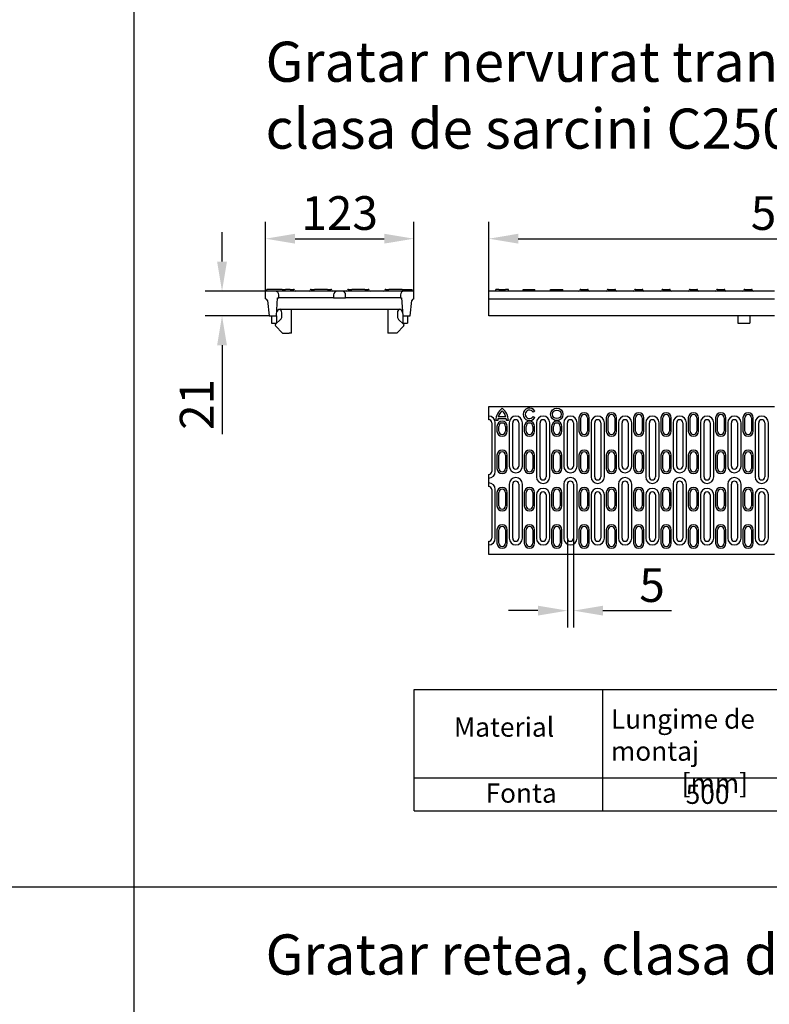
# Model space of a CAD drawing. Units: millimetres. Extents: x 13939 to 17823, y -872 to 4877.
# Drawn here: x 16546 to 17169, y 1199 to 2017 of the extents above; entities that cross this region are included whole.
import ezdxf

# ---------------------------------------------------------------- set-up
doc = ezdxf.new("R2010")
doc.units = ezdxf.units.MM
for name, color, linetype in [('BEMASS', 3, 'Continuous'), ('DUENN-18', 94, 'Continuous'), ('SICHTBAR', 7, 'Continuous')]:
    doc.layers.add(name, color=color, linetype=linetype)
doc.styles.add('Arial', font='arial.ttf')
doc.styles.add('BEMSTIL', font='isocp3.shx', dxfattribs={"width": 0.8})
doc.styles.get("Standard").update_dxf_attribs({"font": 'arial.ttf'})
doc.dimstyles.new('BEMASS$0', dxfattribs={"dimtxt": 3.5, "dimasz": 3.5, "dimexe": 1.4, "dimexo": 0, "dimgap": 2, "dimtad": 1, "dimtxsty": 'BEMSTIL', "dimcen": 3, "dimclrd": 256, "dimclre": 256, "dimclrt": 256, "dimadec": 0, "dimazin": 0, "dimtfac": 0.875, "dimtmove": 2, "dimatfit": 3, "dimfxl": 1, "dimtolj": 1, "dimlwd": 25, "dimlwe": 25, "dimarcsym": 0})

# ---------------------------------------------------------------- blocks, each defined once
blk = doc.blocks.new('*D62')
at = {"layer": 'BEMASS', "color": 0, "transparency": 16777216}
for p, q in [((16750.17, 1791.19), (16750.17, 1848.75)), ((16873.17, 1791.19), (16873.17, 1848.75)), ((16774.67, 1834.75), (16848.67, 1834.75))]:
    blk.add_line(p, q, dxfattribs=at)
for points in [[(16774.67, 1838.84), (16774.67, 1830.67), (16750.17, 1834.75)], [(16848.67, 1838.84), (16848.67, 1830.67), (16873.17, 1834.75)]]:
    blk.add_solid(points, dxfattribs=at)
at = {"layer": 'DEFPOINTS', "color": 0, "transparency": 16777216}
for p in [(16873.17, 1834.75), (16750.17, 1791.19), (16873.17, 1791.19)]:
    blk.add_point(p, dxfattribs=at)
at = {"layer": 'BEMASS', "color": 0, "transparency": 16777216, "insert": (16811.67, 1856.06), "char_height": 28, "attachment_point": 5, "style": 'Arial'}
blk.add_mtext('\\A1;123', dxfattribs=at)
blk = doc.blocks.new('*D63')
at = {"layer": 'BEMASS', "color": 0, "transparency": 16777216}
for p, q in [((16713.97, 1815.69), (16713.97, 1840.19)), ((16750.17, 1791.19), (16699.97, 1791.19)), ((16753.17, 1770.69), (16699.97, 1770.69)), ((16713.97, 1746.19), (16713.97, 1672.51))]:
    blk.add_line(p, q, dxfattribs=at)
for points in [[(16709.88, 1815.69), (16718.05, 1815.69), (16713.97, 1791.19)], [(16709.88, 1746.19), (16718.05, 1746.19), (16713.97, 1770.69)]]:
    blk.add_solid(points, dxfattribs=at)
at = {"layer": 'DEFPOINTS', "color": 0, "transparency": 16777216}
for p in [(16713.97, 1791.19), (16750.17, 1791.19), (16753.17, 1770.69)]:
    blk.add_point(p, dxfattribs=at)
at = {"layer": 'BEMASS', "color": 0, "transparency": 16777216, "insert": (16692.91, 1697.1), "char_height": 28, "attachment_point": 5, "rotation": 90, "style": 'Arial'}
blk.add_mtext('\\A1;21', dxfattribs=at)
blk = doc.blocks.new('*D64')
at = {"layer": 'BEMASS', "color": 0, "transparency": 16777216}
for p, q in [((16935.48, 1791.19), (16935.48, 1848.75)), ((17434.48, 1791.19), (17434.48, 1848.75)), ((16959.98, 1834.75), (17409.98, 1834.75))]:
    blk.add_line(p, q, dxfattribs=at)
for points in [[(16959.98, 1838.84), (16959.98, 1830.67), (16935.48, 1834.75)], [(17409.98, 1838.84), (17409.98, 1830.67), (17434.48, 1834.75)]]:
    blk.add_solid(points, dxfattribs=at)
at = {"layer": 'DEFPOINTS', "color": 0, "transparency": 16777216}
for p in [(17434.48, 1834.75), (16935.48, 1791.19), (17434.48, 1791.19)]:
    blk.add_point(p, dxfattribs=at)
at = {"layer": 'BEMASS', "color": 0, "transparency": 16777216, "insert": (17184.98, 1856.05), "char_height": 28, "attachment_point": 5, "style": 'Arial'}
blk.add_mtext('\\A1;500', dxfattribs=at)
blk = doc.blocks.new('*D65')
at = {"layer": 'BEMASS', "color": 0, "transparency": 16777216}
for p, q in [((17000.88, 1585.89), (17000.88, 1511.79)), ((17005.88, 1585.89), (17005.88, 1511.79)), ((16976.38, 1525.79), (16951.88, 1525.79)), ((17030.38, 1525.79), (17087.44, 1525.79))]:
    blk.add_line(p, q, dxfattribs=at)
for points in [[(16976.38, 1529.87), (16976.38, 1521.7), (17000.88, 1525.79)], [(17030.38, 1529.87), (17030.38, 1521.7), (17005.88, 1525.79)]]:
    blk.add_solid(points, dxfattribs=at)
at = {"layer": 'DEFPOINTS', "color": 0, "transparency": 16777216}
for p in [(17000.88, 1585.89), (17005.88, 1585.89), (17005.88, 1525.79)]:
    blk.add_point(p, dxfattribs=at)
at = {"layer": 'BEMASS', "color": 0, "transparency": 16777216, "insert": (17071.16, 1547.02), "char_height": 28, "attachment_point": 5, "style": 'Arial'}
blk.add_mtext('\\A1;5', dxfattribs=at)

msp = doc.modelspace()

# ---------------------------------------------------------------- linework, layer by layer
msp.add_line((16640.73, 4877.024), (16640.73, 408.535))
msp.add_lwpolyline([(15268.898, 1296.334), (17822.914, 1296.334)])
at = {"layer": 'DUENN-18'}
for p, q in [((16950.111, 1685.127), (16943.151, 1685.127)), ((16949.774, 1686.727), (16943.486, 1686.727)), ((16973.808, 1691.449), (16972.426, 1690.652)), ((16972.426, 1687.072), (16973.808, 1686.274)), ((17010.476, 1685.887), (17010.476, 1674.887)), ((17018.976, 1674.887), (17018.976, 1685.887)), ((17033.176, 1685.887), (17033.176, 1674.887)), ((17041.676, 1674.887), (17041.676, 1685.887)), ((17055.876, 1685.887), (17055.876, 1674.887)), ((17064.376, 1674.887), (17064.376, 1685.887)), ((17078.576, 1685.887), (17078.576, 1674.887)), ((17087.076, 1674.887), (17087.076, 1685.887)), ((17101.276, 1685.887), (17101.276, 1674.887)), ((17109.776, 1674.887), (17109.776, 1685.887)), ((17123.976, 1685.887), (17123.976, 1674.887)), ((17132.476, 1674.887), (17132.476, 1685.887)), ((17146.676, 1685.887), (17146.676, 1674.887)), ((17155.176, 1674.887), (17155.176, 1685.887)), ((16940.976, 1641.387), (16940.976, 1681.887)), ((16943.052, 1683.687), (16941.451, 1683.687)), ((16942.376, 1678.887), (16942.376, 1674.887)), ((16951.801, 1683.687), (16950.211, 1683.687)), ((16950.876, 1674.887), (16950.876, 1678.887)), ((16952.476, 1681.887), (16952.476, 1645.887)), ((16963.476, 1645.887), (16963.476, 1681.887)), ((16965.076, 1678.887), (16965.076, 1674.887)), ((16973.576, 1674.887), (16973.576, 1678.887)), ((16975.176, 1681.887), (16975.176, 1636.887)), ((16986.176, 1636.887), (16986.176, 1681.887)), ((16987.776, 1678.887), (16987.776, 1674.887)), ((16996.276, 1674.887), (16996.276, 1678.887)), ((16997.876, 1681.887), (16997.876, 1645.887)), ((17008.876, 1645.887), (17008.876, 1681.887)), ((17020.576, 1681.887), (17020.576, 1636.887)), ((17031.576, 1636.887), (17031.576, 1681.887)), ((17043.276, 1681.887), (17043.276, 1645.887)), ((17054.276, 1645.887), (17054.276, 1681.887)), ((17065.976, 1681.887), (17065.976, 1636.887)), ((17076.976, 1636.887), (17076.976, 1681.887)), ((17088.676, 1681.887), (17088.676, 1645.887)), ((17099.676, 1645.887), (17099.676, 1681.887)), ((17111.376, 1681.887), (17111.376, 1636.887)), ((17122.376, 1636.887), (17122.376, 1681.887)), ((17134.076, 1681.887), (17134.076, 1645.887)), ((17145.076, 1645.887), (17145.076, 1681.887)), ((17156.776, 1681.887), (17156.776, 1636.887)), ((17167.776, 1636.887), (17167.776, 1681.887)), ((16942.376, 1654.887), (16942.376, 1643.887)), ((16950.876, 1643.887), (16950.876, 1654.887)), ((16965.076, 1654.887), (16965.076, 1643.887)), ((16973.576, 1643.887), (16973.576, 1654.887)), ((16987.776, 1654.887), (16987.776, 1643.887)), ((16996.276, 1643.887), (16996.276, 1654.887)), ((17010.476, 1654.887), (17010.476, 1643.887)), ((17018.976, 1643.887), (17018.976, 1654.887)), ((17033.176, 1654.887), (17033.176, 1643.887)), ((17041.676, 1643.887), (17041.676, 1654.887)), ((17055.876, 1654.887), (17055.876, 1643.887)), ((17064.376, 1643.887), (17064.376, 1654.887)), ((17078.576, 1654.887), (17078.576, 1643.887)), ((17087.076, 1643.887), (17087.076, 1654.887)), ((17101.276, 1654.887), (17101.276, 1643.887)), ((17109.776, 1643.887), (17109.776, 1654.887)), ((17123.976, 1654.887), (17123.976, 1643.887)), ((17132.476, 1643.887), (17132.476, 1654.887)), ((17146.676, 1654.887), (17146.676, 1643.887)), ((17155.176, 1643.887), (17155.176, 1654.887)), ((16952.476, 1630.887), (16952.476, 1585.887)), ((16963.476, 1585.887), (16963.476, 1630.887)), ((16997.876, 1630.887), (16997.876, 1585.887)), ((17008.876, 1585.887), (17008.876, 1630.887)), ((17043.276, 1630.887), (17043.276, 1585.887)), ((17054.276, 1585.887), (17054.276, 1630.887)), ((17088.676, 1630.887), (17088.676, 1585.887)), ((17099.676, 1585.887), (17099.676, 1630.887)), ((17134.076, 1630.887), (17134.076, 1585.887)), ((17145.076, 1585.887), (17145.076, 1630.887)), ((16940.976, 1585.887), (16940.976, 1626.387)), ((16942.376, 1623.887), (16942.376, 1612.887)), ((16950.876, 1612.887), (16950.876, 1623.887)), ((16965.076, 1623.887), (16965.076, 1612.887)), ((16973.576, 1612.887), (16973.576, 1623.887)), ((16975.176, 1621.887), (16975.176, 1585.887)), ((16986.176, 1585.887), (16986.176, 1621.887)), ((16987.776, 1623.887), (16987.776, 1612.887)), ((16996.276, 1612.887), (16996.276, 1623.887)), ((17010.476, 1623.887), (17010.476, 1612.887)), ((17018.976, 1612.887), (17018.976, 1623.887)), ((17020.576, 1621.887), (17020.576, 1585.887)), ((17031.576, 1585.887), (17031.576, 1621.887)), ((17033.176, 1623.887), (17033.176, 1612.887)), ((17041.676, 1612.887), (17041.676, 1623.887)), ((17055.876, 1623.887), (17055.876, 1612.887)), ((17064.376, 1612.887), (17064.376, 1623.887)), ((17065.976, 1621.887), (17065.976, 1585.887)), ((17076.976, 1585.887), (17076.976, 1621.887)), ((17078.576, 1623.887), (17078.576, 1612.887)), ((17087.076, 1612.887), (17087.076, 1623.887)), ((17101.276, 1623.887), (17101.276, 1612.887)), ((17109.776, 1612.887), (17109.776, 1623.887)), ((17111.376, 1621.887), (17111.376, 1585.887)), ((17122.376, 1585.887), (17122.376, 1621.887)), ((17123.976, 1623.887), (17123.976, 1612.887)), ((17132.476, 1612.887), (17132.476, 1623.887)), ((17146.676, 1623.887), (17146.676, 1612.887)), ((17155.176, 1612.887), (17155.176, 1623.887)), ((17156.776, 1621.887), (17156.776, 1585.887)), ((17167.776, 1585.887), (17167.776, 1621.887)), ((16942.376, 1592.887), (16942.376, 1581.887)), ((16950.876, 1581.887), (16950.876, 1592.887)), ((16965.076, 1592.887), (16965.076, 1581.887)), ((16973.576, 1581.887), (16973.576, 1592.887)), ((16987.776, 1592.887), (16987.776, 1581.887)), ((16996.276, 1581.887), (16996.276, 1592.887)), ((17010.476, 1592.887), (17010.476, 1581.887)), ((17018.976, 1581.887), (17018.976, 1592.887)), ((17033.176, 1592.887), (17033.176, 1581.887)), ((17041.676, 1581.887), (17041.676, 1592.887)), ((17055.876, 1592.887), (17055.876, 1581.887)), ((17064.376, 1581.887), (17064.376, 1592.887)), ((17078.576, 1592.887), (17078.576, 1581.887)), ((17087.076, 1581.887), (17087.076, 1592.887)), ((17101.276, 1592.887), (17101.276, 1581.887)), ((17109.776, 1581.887), (17109.776, 1592.887)), ((17123.976, 1592.887), (17123.976, 1581.887)), ((17132.476, 1581.887), (17132.476, 1592.887)), ((17146.676, 1592.887), (17146.676, 1581.887)), ((17155.176, 1581.887), (17155.176, 1592.887))]:
    msp.add_line(p, q, dxfattribs=at)
for radius in [5.175, 3.585]:
    msp.add_circle((16992.026, 1688.862), radius, dxfattribs=at)
for centre, radius, start, end in [((16954.191, 1683.636), 12.74, 126.4265, 179.771314), ((16939.061, 1683.636), 12.74, 0.228686, 53.5735), ((16969.326, 1688.862), 5.175, 30, 330), ((16935.476, 1681.887), 5.5, 0, 90), ((16954.202, 1683.647), 11.15, 172.370624, 179.792784), ((16954.202, 1683.647), 11.15, 132.803555, 163.961179), ((16939.061, 1683.636), 11.15, 16.0951, 47.276095), ((16939.061, 1683.636), 11.15, 0.261297, 7.683943), ((16957.976, 1681.887), 5.5, 0, 180), ((16969.326, 1688.862), 3.58, 30, 330), ((16980.676, 1681.887), 5.5, 0, 180), ((17003.376, 1681.887), 5.5, 0, 180), ((17014.726, 1685.887), 4.25, 0, 180), ((17026.076, 1681.887), 5.5, 0, 180), ((17037.426, 1685.887), 4.25, 0, 180), ((17048.776, 1681.887), 5.5, 0, 180), ((17060.126, 1685.887), 4.25, 0, 180), ((17071.476, 1681.887), 5.5, 0, 180), ((17082.826, 1685.887), 4.25, 0, 180), ((17094.176, 1681.887), 5.5, 0, 180), ((17105.526, 1685.887), 4.25, 0, 180), ((17116.876, 1681.887), 5.5, 0, 180), ((17128.226, 1685.887), 4.25, 0, 180), ((17139.576, 1681.887), 5.5, 0, 180), ((17150.926, 1685.887), 4.25, 0, 180), ((17162.276, 1681.887), 5.5, 0, 180), ((16946.626, 1678.887), 4.25, 0, 180), ((16969.326, 1678.887), 4.25, 0, 180), ((16992.026, 1678.887), 4.25, 0, 180), ((16946.626, 1674.887), 4.25, 180, 0), ((16969.326, 1674.887), 4.25, 180, 0), ((16992.026, 1674.887), 4.25, 180, 0), ((17014.726, 1674.887), 4.25, 180, 0), ((17037.426, 1674.887), 4.25, 180, 0), ((17060.126, 1674.887), 4.25, 180, 0), ((17082.826, 1674.887), 4.25, 180, 0), ((17105.526, 1674.887), 4.25, 180, 0), ((17128.226, 1674.887), 4.25, 180, 0), ((17150.926, 1674.887), 4.25, 180, 0), ((16946.626, 1654.887), 4.25, 0, 180), ((16969.326, 1654.887), 4.25, 0, 180), ((16992.026, 1654.887), 4.25, 0, 180), ((17014.726, 1654.887), 4.25, 0, 180), ((17037.426, 1654.887), 4.25, 0, 180), ((17060.126, 1654.887), 4.25, 0, 180), ((17082.826, 1654.887), 4.25, 0, 180), ((17105.526, 1654.887), 4.25, 0, 180), ((17128.226, 1654.887), 4.25, 0, 180), ((17150.926, 1654.887), 4.25, 0, 180), ((16957.976, 1645.887), 5.5, 180, 0), ((17003.376, 1645.887), 5.5, 180, 0), ((17048.776, 1645.887), 5.5, 180, 0), ((17094.176, 1645.887), 5.5, 180, 0), ((17139.576, 1645.887), 5.5, 180, 0), ((16935.476, 1641.387), 5.5, 270, 0), ((16946.626, 1643.887), 4.25, 180, 0), ((16957.976, 1630.887), 5.5, 0, 180), ((16969.326, 1643.887), 4.25, 180, 0), ((16980.676, 1636.887), 5.5, 180, 0), ((16992.026, 1643.887), 4.25, 180, 0), ((17003.376, 1630.887), 5.5, 0, 180), ((17014.726, 1643.887), 4.25, 180, 0), ((17026.076, 1636.887), 5.5, 180, 0), ((17037.426, 1643.887), 4.25, 180, 0), ((17048.776, 1630.887), 5.5, 0, 180), ((17060.126, 1643.887), 4.25, 180, 0), ((17071.476, 1636.887), 5.5, 180, 0), ((17082.826, 1643.887), 4.25, 180, 0), ((17094.176, 1630.887), 5.5, 0, 180), ((17105.526, 1643.887), 4.25, 180, 0), ((17116.876, 1636.887), 5.5, 180, 0), ((17128.226, 1643.887), 4.25, 180, 0), ((17139.576, 1630.887), 5.5, 0, 180), ((17150.926, 1643.887), 4.25, 180, 0), ((17162.276, 1636.887), 5.5, 180, 0), ((16935.476, 1626.387), 5.5, 0, 90), ((16946.626, 1623.887), 4.25, 0, 180), ((16969.326, 1623.887), 4.25, 0, 180), ((16992.026, 1623.887), 4.25, 0, 180), ((17014.726, 1623.887), 4.25, 0, 180), ((17037.426, 1623.887), 4.25, 0, 180), ((17060.126, 1623.887), 4.25, 0, 180), ((17082.826, 1623.887), 4.25, 0, 180), ((17105.526, 1623.887), 4.25, 0, 180), ((17128.226, 1623.887), 4.25, 0, 180), ((17150.926, 1623.887), 4.25, 0, 180), ((16980.676, 1621.887), 5.5, 0, 180), ((17026.076, 1621.887), 5.5, 0, 180), ((17071.476, 1621.887), 5.5, 0, 180), ((17116.876, 1621.887), 5.5, 0, 180), ((17162.276, 1621.887), 5.5, 0, 180), ((16946.626, 1612.887), 4.25, 180, 0), ((16969.326, 1612.887), 4.25, 180, 0), ((16992.026, 1612.887), 4.25, 180, 0), ((17014.726, 1612.887), 4.25, 180, 0), ((17037.426, 1612.887), 4.25, 180, 0), ((17060.126, 1612.887), 4.25, 180, 0), ((17082.826, 1612.887), 4.25, 180, 0), ((17105.526, 1612.887), 4.25, 180, 0), ((17128.226, 1612.887), 4.25, 180, 0), ((17150.926, 1612.887), 4.25, 180, 0), ((16946.626, 1592.887), 4.25, 0, 180), ((16969.326, 1592.887), 4.25, 0, 180), ((16992.026, 1592.887), 4.25, 0, 180), ((17014.726, 1592.887), 4.25, 0, 180), ((17037.426, 1592.887), 4.25, 0, 180), ((17060.126, 1592.887), 4.25, 0, 180), ((17082.826, 1592.887), 4.25, 0, 180), ((17105.526, 1592.887), 4.25, 0, 180), ((17128.226, 1592.887), 4.25, 0, 180), ((17150.926, 1592.887), 4.25, 0, 180), ((16935.476, 1585.887), 5.5, 270, 0), ((16946.626, 1581.887), 4.25, 180, 0), ((16957.976, 1585.887), 5.5, 180, 0), ((16969.326, 1581.887), 4.25, 180, 0), ((16980.676, 1585.887), 5.5, 180, 0), ((16992.026, 1581.887), 4.25, 180, 0), ((17003.376, 1585.887), 5.5, 180, 0), ((17014.726, 1581.887), 4.25, 180, 0), ((17026.076, 1585.887), 5.5, 180, 0), ((17037.426, 1581.887), 4.25, 180, 0), ((17048.776, 1585.887), 5.5, 180, 0), ((17060.126, 1581.887), 4.25, 180, 0), ((17071.476, 1585.887), 5.5, 180, 0), ((17082.826, 1581.887), 4.25, 180, 0), ((17094.176, 1585.887), 5.5, 180, 0), ((17105.526, 1581.887), 4.25, 180, 0), ((17116.876, 1585.887), 5.5, 180, 0), ((17128.226, 1581.887), 4.25, 180, 0), ((17139.576, 1585.887), 5.5, 180, 0), ((17150.926, 1581.887), 4.25, 180, 0), ((17162.276, 1585.887), 5.5, 180, 0)]:
    msp.add_arc(centre, radius, start, end, dxfattribs=at)
at = {"layer": 'SICHTBAR'}
for p, q in [((16758.17, 1791.188), (16750.17, 1791.188)), ((16750.17, 1784.688), (16750.17, 1791.188)), ((16751.17, 1791.188), (16751.17, 1792.688)), ((16763.92, 1792.688), (16751.17, 1792.688)), ((16763.67, 1791.188), (16758.17, 1791.188)), ((16804.17, 1791.188), (16763.67, 1791.188)), ((16763.92, 1792.688), (16766.67, 1792.688)), ((16770.67, 1792.688), (16766.67, 1792.688)), ((16770.67, 1792.688), (16773.42, 1792.688)), ((16787.92, 1792.688), (16790.67, 1792.688)), ((16801.67, 1792.688), (16790.67, 1792.688)), ((16801.67, 1792.688), (16804.42, 1792.688)), ((16809.67, 1791.188), (16804.17, 1791.188)), ((16813.67, 1791.188), (16809.67, 1791.188)), ((16819.17, 1791.188), (16813.67, 1791.188)), ((16818.92, 1792.688), (16821.67, 1792.688)), ((16859.67, 1791.188), (16819.17, 1791.188)), ((16832.67, 1792.688), (16821.67, 1792.688)), ((16832.67, 1792.688), (16835.42, 1792.688)), ((16849.92, 1792.688), (16852.67, 1792.688)), ((16863.67, 1792.688), (16852.67, 1792.688)), ((16865.17, 1791.188), (16859.67, 1791.188)), ((16863.67, 1792.688), (16866.42, 1792.688)), ((16873.17, 1791.188), (16865.17, 1791.188)), ((16866.42, 1792.688), (16871.82, 1792.688)), ((16871.82, 1791.188), (16871.82, 1792.688)), ((16873.17, 1784.688), (16873.17, 1791.188)), ((17172.976, 1791.188), (16935.476, 1791.188)), ((16935.476, 1784.688), (16935.476, 1791.188)), ((16943.052, 1792.688), (16941.451, 1792.688)), ((16941.451, 1791.188), (16941.451, 1792.688)), ((16943.151, 1792.688), (16943.052, 1792.688)), ((16943.876, 1792.688), (16943.151, 1792.688)), ((16943.876, 1792.688), (16949.376, 1792.688)), ((16950.111, 1792.688), (16949.376, 1792.688)), ((16950.211, 1792.688), (16950.111, 1792.688)), ((16951.801, 1792.688), (16950.211, 1792.688)), ((16951.801, 1791.188), (16951.801, 1792.688)), ((16964.151, 1792.688), (16966.576, 1792.688)), ((16964.151, 1791.188), (16964.151, 1792.688)), ((16966.576, 1792.688), (16972.076, 1792.688)), ((16972.076, 1792.688), (16973.808, 1792.688)), ((16973.808, 1791.188), (16973.808, 1792.688)), ((16986.851, 1792.688), (16989.276, 1792.688)), ((16986.851, 1791.188), (16986.851, 1792.688)), ((16989.276, 1792.688), (16994.776, 1792.688)), ((16994.776, 1792.688), (16997.201, 1792.688)), ((16997.201, 1791.188), (16997.201, 1792.688)), ((17011.976, 1792.688), (17017.476, 1792.688)), ((17034.676, 1792.688), (17040.176, 1792.688)), ((17057.376, 1792.688), (17062.876, 1792.688)), ((17080.076, 1792.688), (17085.576, 1792.688)), ((17102.776, 1792.688), (17108.276, 1792.688)), ((17125.476, 1792.688), (17130.976, 1792.688)), ((17148.176, 1792.688), (17153.676, 1792.688)), ((16751.659, 1783.365), (16753.17, 1770.688)), ((16759.17, 1770.688), (16760.17, 1785.688)), ((16760.17, 1785.688), (16761.17, 1785.688)), ((16761.17, 1785.688), (16761.17, 1788.188)), ((16763.67, 1785.688), (16761.17, 1785.688)), ((16804.17, 1785.688), (16763.67, 1785.688)), ((16806.67, 1785.688), (16804.17, 1785.688)), ((16806.67, 1788.188), (16806.67, 1785.688)), ((16806.67, 1785.688), (16816.67, 1785.688)), ((16816.67, 1785.688), (16816.67, 1788.188)), ((16819.17, 1785.688), (16816.67, 1785.688)), ((16859.67, 1785.688), (16819.17, 1785.688)), ((16862.17, 1785.688), (16859.67, 1785.688)), ((16862.17, 1788.188), (16862.17, 1785.688)), ((16862.17, 1785.688), (16863.17, 1785.688)), ((16863.17, 1785.688), (16864.17, 1770.688)), ((16870.17, 1770.688), (16871.68, 1783.365)), ((16935.476, 1784.688), (17172.976, 1784.688)), ((16935.476, 1783.365), (16935.476, 1784.688)), ((16935.476, 1770.688), (16935.476, 1783.365)), ((16762.343, 1776.188), (16860.996, 1776.188)), ((16771.67, 1756.188), (16771.67, 1776.188)), ((16851.67, 1776.188), (16851.67, 1756.188)), ((16753.17, 1770.688), (16759.17, 1770.688)), ((16755.17, 1770.688), (16755.17, 1764.688)), ((16758.504, 1763.884), (16762.667, 1767.599)), ((16759.17, 1770.688), (16759.17, 1764.688)), ((16763.67, 1769.838), (16763.67, 1773.188)), ((16859.67, 1773.188), (16859.67, 1769.838)), ((16860.672, 1767.599), (16864.836, 1763.884)), ((16864.17, 1770.688), (16870.17, 1770.688)), ((16864.17, 1770.688), (16864.17, 1764.688)), ((16868.17, 1770.688), (16868.17, 1764.688)), ((17172.976, 1770.688), (16935.476, 1770.688)), ((17142.476, 1770.688), (17142.476, 1764.688)), ((17152.476, 1770.688), (17152.476, 1764.688)), ((16755.17, 1764.688), (16759.17, 1764.688)), ((16764.17, 1756.188), (16758.432, 1762.463)), ((16864.908, 1762.463), (16859.17, 1756.188)), ((16864.17, 1764.688), (16868.17, 1764.688)), ((17142.476, 1764.688), (17152.476, 1764.688)), ((16764.17, 1756.188), (16769.67, 1756.188)), ((16771.67, 1756.188), (16769.67, 1756.188)), ((16853.67, 1756.188), (16851.67, 1756.188)), ((16859.17, 1756.188), (16853.67, 1756.188)), ((16935.476, 1695.387), (17172.976, 1695.387)), ((16935.476, 1687.387), (16935.476, 1695.387)), ((16935.476, 1684.387), (16935.476, 1687.387)), ((17011.976, 1674.887), (17011.976, 1685.887)), ((17017.476, 1685.887), (17017.476, 1674.887)), ((17034.676, 1674.887), (17034.676, 1685.887)), ((17040.176, 1685.887), (17040.176, 1674.887)), ((17057.376, 1674.887), (17057.376, 1685.887)), ((17062.876, 1685.887), (17062.876, 1674.887)), ((17080.076, 1674.887), (17080.076, 1685.887)), ((17085.576, 1685.887), (17085.576, 1674.887)), ((17102.776, 1674.887), (17102.776, 1685.887)), ((17108.276, 1685.887), (17108.276, 1674.887)), ((17125.476, 1674.887), (17125.476, 1685.887)), ((17130.976, 1685.887), (17130.976, 1674.887)), ((17148.176, 1674.887), (17148.176, 1685.887)), ((17153.676, 1685.887), (17153.676, 1674.887)), ((16937.976, 1681.887), (16937.976, 1641.387)), ((16943.876, 1674.887), (16943.876, 1678.887)), ((16949.376, 1678.887), (16949.376, 1674.887)), ((16955.476, 1645.887), (16955.476, 1681.887)), ((16960.476, 1681.887), (16960.476, 1645.887)), ((16966.576, 1674.887), (16966.576, 1678.887)), ((16972.076, 1678.887), (16972.076, 1674.887)), ((16978.176, 1636.887), (16978.176, 1681.887)), ((16983.176, 1681.887), (16983.176, 1636.887)), ((16989.276, 1674.887), (16989.276, 1678.887)), ((16994.776, 1678.887), (16994.776, 1674.887)), ((17000.876, 1645.887), (17000.876, 1681.887)), ((17005.876, 1681.887), (17005.876, 1645.887)), ((17023.576, 1636.887), (17023.576, 1681.887)), ((17028.576, 1681.887), (17028.576, 1636.887)), ((17046.276, 1645.887), (17046.276, 1681.887)), ((17051.276, 1681.887), (17051.276, 1645.887)), ((17068.976, 1636.887), (17068.976, 1681.887)), ((17073.976, 1681.887), (17073.976, 1636.887)), ((17091.676, 1645.887), (17091.676, 1681.887)), ((17096.676, 1681.887), (17096.676, 1645.887)), ((17114.376, 1636.887), (17114.376, 1681.887)), ((17119.376, 1681.887), (17119.376, 1636.887)), ((17137.076, 1645.887), (17137.076, 1681.887)), ((17142.076, 1681.887), (17142.076, 1645.887)), ((17159.776, 1636.887), (17159.776, 1681.887)), ((17164.776, 1681.887), (17164.776, 1636.887)), ((16943.876, 1643.887), (16943.876, 1654.887)), ((16949.376, 1654.887), (16949.376, 1643.887)), ((16966.576, 1643.887), (16966.576, 1654.887)), ((16972.076, 1654.887), (16972.076, 1643.887)), ((16989.276, 1643.887), (16989.276, 1654.887)), ((16994.776, 1654.887), (16994.776, 1643.887)), ((17011.976, 1643.887), (17011.976, 1654.887)), ((17017.476, 1654.887), (17017.476, 1643.887)), ((17034.676, 1643.887), (17034.676, 1654.887)), ((17040.176, 1654.887), (17040.176, 1643.887)), ((17057.376, 1643.887), (17057.376, 1654.887)), ((17062.876, 1654.887), (17062.876, 1643.887)), ((17080.076, 1643.887), (17080.076, 1654.887)), ((17085.576, 1654.887), (17085.576, 1643.887)), ((17102.776, 1643.887), (17102.776, 1654.887)), ((17108.276, 1654.887), (17108.276, 1643.887)), ((17125.476, 1643.887), (17125.476, 1654.887)), ((17130.976, 1654.887), (17130.976, 1643.887)), ((17148.176, 1643.887), (17148.176, 1654.887)), ((17153.676, 1654.887), (17153.676, 1643.887)), ((16935.476, 1635.887), (16935.476, 1638.887)), ((16935.476, 1631.887), (16935.476, 1635.887)), ((16935.476, 1628.887), (16935.476, 1631.887)), ((16955.476, 1585.887), (16955.476, 1630.887)), ((16960.476, 1630.887), (16960.476, 1585.887)), ((17000.876, 1585.887), (17000.876, 1630.887)), ((17005.876, 1630.887), (17005.876, 1585.887)), ((17046.276, 1585.887), (17046.276, 1630.887)), ((17051.276, 1630.887), (17051.276, 1585.887)), ((17091.676, 1585.887), (17091.676, 1630.887)), ((17096.676, 1630.887), (17096.676, 1585.887)), ((17137.076, 1585.887), (17137.076, 1630.887)), ((17142.076, 1630.887), (17142.076, 1585.887)), ((16937.976, 1626.387), (16937.976, 1585.887)), ((16943.876, 1612.887), (16943.876, 1623.887)), ((16949.376, 1623.887), (16949.376, 1612.887)), ((16966.576, 1612.887), (16966.576, 1623.887)), ((16972.076, 1623.887), (16972.076, 1612.887)), ((16978.176, 1585.887), (16978.176, 1621.887)), ((16983.176, 1621.887), (16983.176, 1585.887)), ((16989.276, 1612.887), (16989.276, 1623.887)), ((16994.776, 1623.887), (16994.776, 1612.887)), ((17011.976, 1612.887), (17011.976, 1623.887)), ((17017.476, 1623.887), (17017.476, 1612.887)), ((17023.576, 1585.887), (17023.576, 1621.887)), ((17028.576, 1621.887), (17028.576, 1585.887)), ((17034.676, 1612.887), (17034.676, 1623.887)), ((17040.176, 1623.887), (17040.176, 1612.887)), ((17057.376, 1612.887), (17057.376, 1623.887)), ((17062.876, 1623.887), (17062.876, 1612.887)), ((17068.976, 1585.887), (17068.976, 1621.887)), ((17073.976, 1621.887), (17073.976, 1585.887)), ((17080.076, 1612.887), (17080.076, 1623.887)), ((17085.576, 1623.887), (17085.576, 1612.887)), ((17102.776, 1612.887), (17102.776, 1623.887)), ((17108.276, 1623.887), (17108.276, 1612.887)), ((17114.376, 1585.887), (17114.376, 1621.887)), ((17119.376, 1621.887), (17119.376, 1585.887)), ((17125.476, 1612.887), (17125.476, 1623.887)), ((17130.976, 1623.887), (17130.976, 1612.887)), ((17148.176, 1612.887), (17148.176, 1623.887)), ((17153.676, 1623.887), (17153.676, 1612.887)), ((17159.776, 1585.887), (17159.776, 1621.887)), ((17164.776, 1621.887), (17164.776, 1585.887)), ((16943.876, 1581.887), (16943.876, 1592.887)), ((16949.376, 1592.887), (16949.376, 1581.887)), ((16966.576, 1581.887), (16966.576, 1592.887)), ((16972.076, 1592.887), (16972.076, 1581.887)), ((16989.276, 1581.887), (16989.276, 1592.887)), ((16994.776, 1592.887), (16994.776, 1581.887)), ((17011.976, 1581.887), (17011.976, 1592.887)), ((17017.476, 1592.887), (17017.476, 1581.887)), ((17034.676, 1581.887), (17034.676, 1592.887)), ((17040.176, 1592.887), (17040.176, 1581.887)), ((17057.376, 1581.887), (17057.376, 1592.887)), ((17062.876, 1592.887), (17062.876, 1581.887)), ((17080.076, 1581.887), (17080.076, 1592.887)), ((17085.576, 1592.887), (17085.576, 1581.887)), ((17102.776, 1581.887), (17102.776, 1592.887)), ((17108.276, 1592.887), (17108.276, 1581.887)), ((17125.476, 1581.887), (17125.476, 1592.887)), ((17130.976, 1592.887), (17130.976, 1581.887)), ((17148.176, 1581.887), (17148.176, 1592.887)), ((17153.676, 1592.887), (17153.676, 1581.887)), ((16935.476, 1580.387), (16935.476, 1583.387)), ((16935.476, 1572.387), (16935.476, 1580.387)), ((17172.976, 1572.387), (16935.476, 1572.387)), ((16873.47, 1359.52), (16873.47, 1460.332)), ((16873.47, 1460.332), (17646.587, 1460.332)), ((17030.138, 1460.332), (17030.138, 1359.52)), ((16873.47, 1387.045), (17646.587, 1387.045)), ((16873.47, 1359.52), (17646.587, 1359.52))]:
    msp.add_line(p, q, dxfattribs=at)
for centre, radius, start, end in [((16758.17, 1788.188), 3, 0, 90), ((16773.42, 1791.938), 0.75, 0, 90), ((16774.92, 1791.938), 0.75, 180, 270), ((16786.42, 1791.938), 0.75, 270, 0), ((16787.92, 1791.938), 0.75, 90, 180), ((16804.42, 1791.938), 0.75, 0, 90), ((16805.92, 1791.938), 0.75, 180, 270), ((16809.67, 1788.188), 3, 90, 180), ((16813.67, 1788.188), 3, 0, 90), ((16817.42, 1791.938), 0.75, 270, 0), ((16818.92, 1791.938), 0.75, 90, 180), ((16835.42, 1791.938), 0.75, 0, 90), ((16836.92, 1791.938), 0.75, 180, 270), ((16848.42, 1791.938), 0.75, 270, 0), ((16849.92, 1791.938), 0.75, 90, 180), ((16865.17, 1788.188), 3, 90, 180), ((17010.476, 1791.938), 0.75, 270, 0), ((17011.976, 1791.938), 0.75, 90, 180), ((17017.476, 1791.938), 0.75, 0, 90), ((17018.976, 1791.938), 0.75, 180, 270), ((17033.176, 1791.938), 0.75, 270, 0), ((17034.676, 1791.938), 0.75, 90, 180), ((17040.176, 1791.938), 0.75, 0, 90), ((17041.676, 1791.938), 0.75, 180, 270), ((17055.876, 1791.938), 0.75, 270, 0), ((17057.376, 1791.938), 0.75, 90, 180), ((17062.876, 1791.938), 0.75, 0, 90), ((17064.376, 1791.938), 0.75, 180, 270), ((17078.576, 1791.938), 0.75, 270, 0), ((17080.076, 1791.938), 0.75, 90, 180), ((17085.576, 1791.938), 0.75, 0, 90), ((17087.076, 1791.938), 0.75, 180, 270), ((17101.276, 1791.938), 0.75, 270, 0), ((17102.776, 1791.938), 0.75, 90, 180), ((17108.276, 1791.938), 0.75, 0, 90), ((17109.776, 1791.938), 0.75, 180, 270), ((17123.976, 1791.938), 0.75, 270, 0), ((17125.476, 1791.938), 0.75, 90, 180), ((17130.976, 1791.938), 0.75, 0, 90), ((17132.476, 1791.938), 0.75, 180, 270), ((17146.676, 1791.938), 0.75, 270, 0), ((17148.176, 1791.938), 0.75, 90, 180), ((17153.676, 1791.938), 0.75, 0, 90), ((17155.176, 1791.938), 0.75, 180, 270), ((16750.17, 1783.188), 1.5, 6.794825, 90), ((16873.17, 1783.188), 1.5, 90, 173.205175), ((16762.343, 1773.188), 3, 90, 176.185925), ((16760.67, 1773.188), 3, 0, 73.806172), ((16862.67, 1773.188), 3, 106.193828, 180), ((16860.996, 1773.188), 3, 3.814075, 90), ((16760.67, 1769.838), 3, 311.747555, 0), ((16862.67, 1769.838), 3, 180, 228.252445), ((16759.17, 1763.138), 1, 131.747555, 222.439586), ((16864.17, 1763.138), 1, 317.560414, 48.252445), ((17014.726, 1685.887), 2.75, 0, 180), ((17037.426, 1685.887), 2.75, 0, 180), ((17060.126, 1685.887), 2.75, 0, 180), ((17082.826, 1685.887), 2.75, 0, 180), ((17105.526, 1685.887), 2.75, 0, 180), ((17128.226, 1685.887), 2.75, 0, 180), ((17150.926, 1685.887), 2.75, 0, 180), ((16935.476, 1681.887), 2.5, 0, 90), ((16946.626, 1678.887), 2.75, 0, 180), ((16957.976, 1681.887), 2.5, 0, 180), ((16969.326, 1678.887), 2.75, 0, 180), ((16980.676, 1681.887), 2.5, 0, 180), ((16992.026, 1678.887), 2.75, 0, 180), ((17003.376, 1681.887), 2.5, 0, 180), ((17026.076, 1681.887), 2.5, 0, 180), ((17048.776, 1681.887), 2.5, 0, 180), ((17071.476, 1681.887), 2.5, 0, 180), ((17094.176, 1681.887), 2.5, 0, 180), ((17116.876, 1681.887), 2.5, 0, 180), ((17139.576, 1681.887), 2.5, 0, 180), ((17162.276, 1681.887), 2.5, 0, 180), ((16946.626, 1674.887), 2.75, 180, 0), ((16969.326, 1674.887), 2.75, 180, 0), ((16992.026, 1674.887), 2.75, 180, 0), ((17014.726, 1674.887), 2.75, 180, 0), ((17037.426, 1674.887), 2.75, 180, 0), ((17060.126, 1674.887), 2.75, 180, 0), ((17082.826, 1674.887), 2.75, 180, 0), ((17105.526, 1674.887), 2.75, 180, 0), ((17128.226, 1674.887), 2.75, 180, 0), ((17150.926, 1674.887), 2.75, 180, 0), ((16946.626, 1654.887), 2.75, 0, 180), ((16969.326, 1654.887), 2.75, 0, 180), ((16992.026, 1654.887), 2.75, 0, 180), ((17014.726, 1654.887), 2.75, 0, 180), ((17037.426, 1654.887), 2.75, 0, 180), ((17060.126, 1654.887), 2.75, 0, 180), ((17082.826, 1654.887), 2.75, 0, 180), ((17105.526, 1654.887), 2.75, 0, 180), ((17128.226, 1654.887), 2.75, 0, 180), ((17150.926, 1654.887), 2.75, 0, 180), ((16957.976, 1645.887), 2.5, 180, 0), ((17003.376, 1645.887), 2.5, 180, 0), ((17048.776, 1645.887), 2.5, 180, 0), ((17094.176, 1645.887), 2.5, 180, 0), ((17139.576, 1645.887), 2.5, 180, 0), ((16935.476, 1641.387), 2.5, 270, 0), ((16946.626, 1643.887), 2.75, 180, 0), ((16969.326, 1643.887), 2.75, 180, 0), ((16980.676, 1636.887), 2.5, 180, 0), ((16992.026, 1643.887), 2.75, 180, 0), ((17014.726, 1643.887), 2.75, 180, 0), ((17026.076, 1636.887), 2.5, 180, 0), ((17037.426, 1643.887), 2.75, 180, 0), ((17060.126, 1643.887), 2.75, 180, 0), ((17071.476, 1636.887), 2.5, 180, 0), ((17082.826, 1643.887), 2.75, 180, 0), ((17105.526, 1643.887), 2.75, 180, 0), ((17116.876, 1636.887), 2.5, 180, 0), ((17128.226, 1643.887), 2.75, 180, 0), ((17150.926, 1643.887), 2.75, 180, 0), ((17162.276, 1636.887), 2.5, 180, 0), ((16935.476, 1626.387), 2.5, 0, 90), ((16957.976, 1630.887), 2.5, 0, 180), ((17003.376, 1630.887), 2.5, 0, 180), ((17048.776, 1630.887), 2.5, 0, 180), ((17094.176, 1630.887), 2.5, 0, 180), ((17139.576, 1630.887), 2.5, 0, 180), ((16946.626, 1623.887), 2.75, 0, 180), ((16969.326, 1623.887), 2.75, 0, 180), ((16980.676, 1621.887), 2.5, 0, 180), ((16992.026, 1623.887), 2.75, 0, 180), ((17014.726, 1623.887), 2.75, 0, 180), ((17026.076, 1621.887), 2.5, 0, 180), ((17037.426, 1623.887), 2.75, 0, 180), ((17060.126, 1623.887), 2.75, 0, 180), ((17071.476, 1621.887), 2.5, 0, 180), ((17082.826, 1623.887), 2.75, 0, 180), ((17105.526, 1623.887), 2.75, 0, 180), ((17116.876, 1621.887), 2.5, 0, 180), ((17128.226, 1623.887), 2.75, 0, 180), ((17150.926, 1623.887), 2.75, 0, 180), ((17162.276, 1621.887), 2.5, 0, 180), ((16946.626, 1612.887), 2.75, 180, 0), ((16969.326, 1612.887), 2.75, 180, 0), ((16992.026, 1612.887), 2.75, 180, 0), ((17014.726, 1612.887), 2.75, 180, 0), ((17037.426, 1612.887), 2.75, 180, 0), ((17060.126, 1612.887), 2.75, 180, 0), ((17082.826, 1612.887), 2.75, 180, 0), ((17105.526, 1612.887), 2.75, 180, 0), ((17128.226, 1612.887), 2.75, 180, 0), ((17150.926, 1612.887), 2.75, 180, 0), ((16946.626, 1592.887), 2.75, 0, 180), ((16969.326, 1592.887), 2.75, 0, 180), ((16992.026, 1592.887), 2.75, 0, 180), ((17014.726, 1592.887), 2.75, 0, 180), ((17037.426, 1592.887), 2.75, 0, 180), ((17060.126, 1592.887), 2.75, 0, 180), ((17082.826, 1592.887), 2.75, 0, 180), ((17105.526, 1592.887), 2.75, 0, 180), ((17128.226, 1592.887), 2.75, 0, 180), ((17150.926, 1592.887), 2.75, 0, 180), ((16935.476, 1585.887), 2.5, 270, 0), ((16946.626, 1581.887), 2.75, 180, 0), ((16957.976, 1585.887), 2.5, 180, 0), ((16969.326, 1581.887), 2.75, 180, 0), ((16980.676, 1585.887), 2.5, 180, 0), ((16992.026, 1581.887), 2.75, 180, 0), ((17003.376, 1585.887), 2.5, 180, 0), ((17014.726, 1581.887), 2.75, 180, 0), ((17026.076, 1585.887), 2.5, 180, 0), ((17037.426, 1581.887), 2.75, 180, 0), ((17048.776, 1585.887), 2.5, 180, 0), ((17060.126, 1581.887), 2.75, 180, 0), ((17071.476, 1585.887), 2.5, 180, 0), ((17082.826, 1581.887), 2.75, 180, 0), ((17094.176, 1585.887), 2.5, 180, 0), ((17105.526, 1581.887), 2.75, 180, 0), ((17116.876, 1585.887), 2.5, 180, 0), ((17128.226, 1581.887), 2.75, 180, 0), ((17139.576, 1585.887), 2.5, 180, 0), ((17150.926, 1581.887), 2.75, 180, 0), ((17162.276, 1585.887), 2.5, 180, 0)]:
    msp.add_arc(centre, radius, start, end, dxfattribs=at)

# ---------------------------------------------------------------- texts
at = {"layer": 'SICHTBAR', "char_height": 40, "width": 1218.75442, "attachment_point": 1}
for s, insert in [('{\\H0.83333x;Gratar nervurat transversal pt protectia tocurilor, \\Pclasa de sarcini C250}', (16750.17, 1998.419)), ('{\\H0.83333x;Gratar retea, clasa de sarcini C250}', (16750.17, 1256.849))]:
    msp.add_mtext(s, dxfattribs=dict(at, insert=insert))
at = {"layer": 'SICHTBAR', "char_height": 16, "attachment_point": 1}
for s, width, insert in [('\\pxql;Lungime de montaj\\P            [mm]', 188.38885, (17037.051, 1443.76)), ('Material', 157.09785, (16906.567, 1437.064)), ('Fonta', 157.09785, (16932.897, 1382.231)), ('500', 157.09785, (17099.117, 1381.274))]:
    msp.add_mtext_dynamic_manual_height_columns(s, width=width, gutter_width=12.5, heights=[0], dxfattribs=dict(at, insert=insert))

# ---------------------------------------------------------------- dimensions: what is measured, and where the dimension line sits
at = {"layer": 'BEMASS', "color": 0}
for base, p1, p2, picture, middle in [((16873.17, 1834.753), (16750.17, 1791.188), (16873.17, 1791.188), '*D62', (16811.67, 1834.753)), ((17005.876, 1525.786), (17000.876, 1585.887), (17005.876, 1585.887), '*D65', (17071.158, 1525.786))]:
    dim = msp.add_linear_dim(base=base, p1=p1, p2=p2, dimstyle='BEMASS$0', override={"dimscale": 7, "dimtxt": 4, "dimexe": 2, "dimgap": 1, "dimdec": 0, "dimtxsty": 'Arial', "dimclrd": 0, "dimclre": 0, "dimclrt": 0, "dimtofl": 0, "dimtmove": 0, "dimatfit": 0, "dimlwd": 65535, "dimlwe": 65535}, dxfattribs=at)
    dim.commit()
    dim.dimension.update_dxf_attribs({"geometry": picture, "text_midpoint": middle, "dimtype": 160})
dim = msp.add_linear_dim(base=(17434.476, 1834.753), p1=(16935.476, 1791.188), p2=(17434.476, 1791.188), text='500', dimstyle='BEMASS$0', override={"dimscale": 7, "dimtxt": 4, "dimexe": 2, "dimgap": 1, "dimdec": 0, "dimtxsty": 'Arial', "dimclrd": 0, "dimclre": 0, "dimclrt": 0, "dimtofl": 0, "dimtmove": 0, "dimatfit": 0, "dimlwd": 65535, "dimlwe": 65535}, dxfattribs=at)
dim.commit()
dim.dimension.update_dxf_attribs({"geometry": '*D64', "text_midpoint": (17184.976, 1834.753), "dimtype": 160})
dim = msp.add_linear_dim(base=(16713.968015264, 1791.187514508), p1=(16753.169668808, 1770.687514508), p2=(16750.169668808, 1791.187514508), angle=90, dimstyle='BEMASS$0', override={"dimscale": 7, "dimtxt": 4, "dimexe": 2, "dimgap": 1, "dimdec": 0, "dimtxsty": 'Arial', "dimclrd": 0, "dimclre": 0, "dimclrt": 0, "dimtofl": 0, "dimtmove": 0, "dimatfit": 0, "dimlwd": 65535, "dimlwe": 65535}, dxfattribs=at)
dim.commit()
dim.dimension.update_dxf_attribs({"geometry": '*D63', "text_midpoint": (16713.968015264, 1697.096791452), "dimtype": 160})

doc.saveas('drawing.dxf')
